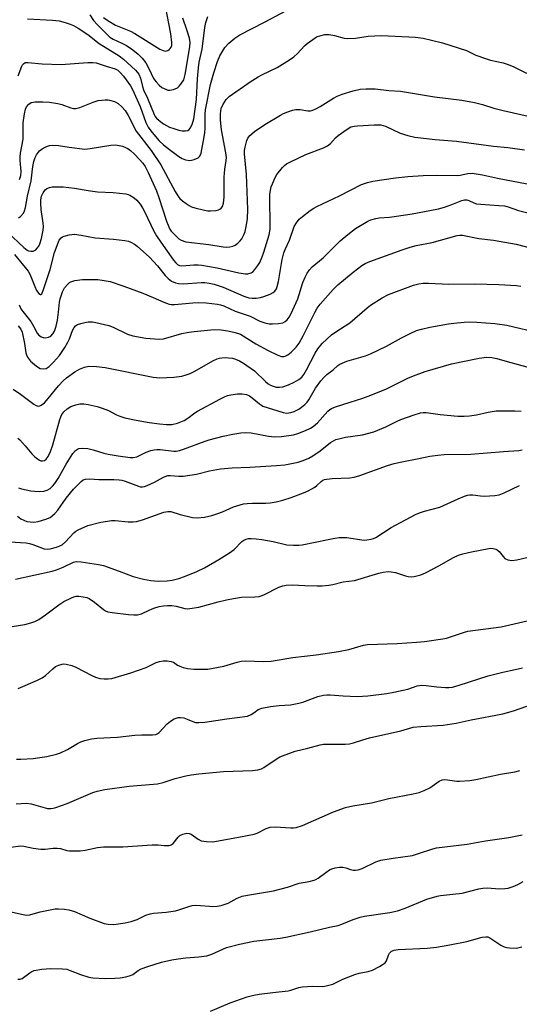
# Model space of a CAD drawing. Units: inches. Extents: x 1315764 to 1321764, y 541447 to 545447.
# Drawn here: x 1317212 to 1317377, y 544656 to 544981 of the extents above; entities that cross this region are included whole.
import ezdxf

# ---------------------------------------------------------------- set-up
doc = ezdxf.new("R2010")
doc.units = ezdxf.units.IN
doc.header["$MEASUREMENT"] = 0
doc.layers.add('Undefined', color=1, linetype='Continuous')

msp = doc.modelspace()

# ---------------------------------------------------------------- linework, layer by layer
at = {"layer": 'Undefined'}
for points, elevation in [([(1317239.75, 544981.27), (1317241.18, 544980.24), (1317243.75, 544978.72), (1317248.61, 544976.71), (1317250.09, 544975.98), (1317258.38, 544970.79), (1317259.45, 544970.34), (1317260.25, 544970.19), (1317260.99, 544970.36), (1317261.43, 544970.65), (1317261.81, 544971.02), (1317262.09, 544971.46), (1317262.26, 544971.96), (1317262.36, 544973.03), (1317262.03, 544975.81), (1317259.71, 544987.94)], 374), ([(1317211.58, 544961.99), (1317212.72, 544965.17), (1317212.98, 544965.65), (1317213.29, 544966.01), (1317213.92, 544966.35), (1317214.73, 544966.41), (1317219.44, 544965.95), (1317225.79, 544965.77), (1317234.53, 544966.38), (1317236.24, 544966.42), (1317237.34, 544966.3), (1317240.65, 544965.17), (1317243.57, 544964.34), (1317244.47, 544963.82), (1317245.27, 544963.08), (1317246.36, 544961.86), (1317247.27, 544960.67), (1317248.67, 544958.72), (1317249.37, 544957.54), (1317251.85, 544951.93), (1317253.73, 544946.64), (1317254.52, 544945.06), (1317255.34, 544943.86), (1317258.04, 544940.61), (1317259.52, 544939.27), (1317261.52, 544937.64), (1317264.58, 544935.42), (1317265.75, 544934.67), (1317266.8, 544934.26), (1317268.24, 544934.11), (1317268.82, 544934.16), (1317269.68, 544934.38), (1317271, 544934.98), (1317271.55, 544935.5), (1317271.95, 544936.45), (1317273.03, 544941.89), (1317273.22, 544943.25), (1317273.29, 544944.67), (1317273.27, 544949.31), (1317273.41, 544950.82), (1317275.13, 544959.11), (1317276.21, 544963.04), (1317277.34, 544966.72), (1317278.21, 544968.56), (1317279.85, 544971.31), (1317281.17, 544972.78), (1317283.07, 544974.45), (1317284.81, 544975.5), (1317292.96, 544979.71), (1317303.72, 544985.47)], 380), ([(1317214.69, 544980.86), (1317222.9, 544980.37), (1317225.09, 544980.12), (1317227.1, 544979.61), (1317228.78, 544979.09), (1317229.84, 544978.6), (1317231.35, 544977.75), (1317234.52, 544975.68), (1317238.27, 544972.66), (1317244.9, 544968.58), (1317246.36, 544967.45), (1317250.3, 544963.91), (1317251, 544963.13), (1317251.4, 544962.51), (1317251.94, 544961.18), (1317252.61, 544958.46), (1317252.97, 544957.42), (1317254.26, 544954.6), (1317256.47, 544949.29), (1317256.82, 544948.62), (1317257.28, 544948), (1317258.13, 544947.21), (1317259.54, 544946.15), (1317261.58, 544945.1), (1317262.93, 544944.58), (1317264.61, 544944.08), (1317265.73, 544943.9), (1317266.82, 544943.85), (1317267.57, 544944.01), (1317268.01, 544944.29), (1317268.37, 544944.69), (1317268.98, 544945.9), (1317269.56, 544947.76), (1317270.41, 544954.19), (1317270.77, 544960.97), (1317271.1, 544964.63), (1317271.39, 544966.5), (1317272.29, 544970.76), (1317273.16, 544977.95), (1317273.57, 544979.65), (1317274.23, 544981.61)], 378), ([(1317235.19, 544982.14), (1317236.49, 544980.27), (1317237.64, 544978.93), (1317240.79, 544975.71), (1317241.87, 544974.75), (1317242.92, 544974.11), (1317245.78, 544972.83), (1317247.35, 544972.03), (1317249.46, 544970.59), (1317251.18, 544969.17), (1317252.56, 544967.82), (1317253.77, 544966.27), (1317254.88, 544964.22), (1317256.14, 544961.34), (1317256.54, 544960.66), (1317257.1, 544959.97), (1317258.13, 544958.89), (1317259.04, 544958.19), (1317260.5, 544957.44), (1317261.01, 544957.28), (1317261.53, 544957.22), (1317262.88, 544957.46), (1317264.14, 544958), (1317264.77, 544958.56), (1317265.33, 544959.22), (1317266.25, 544960.67), (1317266.71, 544962.39), (1317268.22, 544971.62), (1317268.32, 544972.98), (1317268.12, 544974.38), (1317267.29, 544977.18), (1317266, 544980.99)], 376), ([(1317212.02, 544927.79), (1317212.45, 544929.09), (1317212.54, 544930.47), (1317212.25, 544934.11), (1317212.23, 544935.28), (1317212.36, 544936.43), (1317213.18, 544941.05), (1317213.17, 544945.23), (1317213.24, 544946.49), (1317213.67, 544949.41), (1317214.01, 544951.05), (1317214.33, 544951.82), (1317215.04, 544952.7), (1317215.86, 544953.16), (1317217.15, 544953.38), (1317219.68, 544953.44), (1317221.95, 544953.27), (1317224.71, 544952.91), (1317225.96, 544952.54), (1317228.99, 544951.42), (1317229.81, 544951.25), (1317230.59, 544951.23), (1317231.96, 544951.57), (1317236.33, 544953.28), (1317237.98, 544953.82), (1317239.15, 544954.02), (1317240.34, 544954.13), (1317241.23, 544954.1), (1317241.77, 544954.01), (1317243.38, 544953.49), (1317244.57, 544952.87), (1317245.8, 544951.81), (1317246.87, 544950.52), (1317247.88, 544948.9), (1317250.56, 544943.75), (1317255.44, 544937.31), (1317258.63, 544932.6), (1317263.44, 544923.82), (1317264.29, 544922.4), (1317264.94, 544921.52), (1317265.82, 544920.73), (1317267.02, 544919.85), (1317268.02, 544919.2), (1317268.81, 544918.81), (1317269.92, 544918.47), (1317273.05, 544917.71), (1317274.19, 544917.48), (1317275.05, 544917.4), (1317276.98, 544917.57), (1317277.76, 544917.76), (1317278.22, 544917.98), (1317278.6, 544918.3), (1317279.04, 544918.92), (1317279.39, 544919.94), (1317279.56, 544921.97), (1317279.63, 544928.57), (1317279.85, 544931.23), (1317280.3, 544934.09), (1317280.34, 544935), (1317280.16, 544936.55), (1317278.68, 544944.19), (1317278.41, 544947.42), (1317278.42, 544949.49), (1317278.66, 544951.18), (1317279.11, 544952.47), (1317280.25, 544954.18), (1317281.28, 544955.22), (1317288.13, 544959.97), (1317290.78, 544961.63), (1317292, 544962.31), (1317297.1, 544964.72), (1317301.16, 544967.24), (1317302.56, 544968.28), (1317303.86, 544969.39), (1317306.16, 544971.93), (1317307, 544972.69), (1317309.6, 544974.51), (1317310.35, 544974.93), (1317311.15, 544975.23), (1317312.86, 544975.59), (1317314.3, 544975.65), (1317316.03, 544975.33), (1317319.2, 544974.47), (1317320.36, 544974.33), (1317322.99, 544974.46), (1317327.12, 544975.11), (1317331.57, 544975.31), (1317342.84, 544974.77), (1317345.37, 544974.41), (1317348.12, 544973.82), (1317351.71, 544972.9), (1317359.62, 544970.38), (1317362.72, 544968.86), (1317366.2, 544967.57), (1317367.58, 544967.19), (1317371.76, 544966.27), (1317373.1, 544965.88), (1317375, 544965.03), (1317383.96, 544960.64)], 382), ([(1317211.62, 544915.15), (1317212.28, 544915.63), (1317213.28, 544916.7), (1317213.7, 544917.45), (1317213.99, 544918.56), (1317214.61, 544922.31), (1317215.82, 544927.4), (1317216.37, 544932.1), (1317216.7, 544933.73), (1317217.15, 544935), (1317217.65, 544935.95), (1317218.64, 544937.23), (1317219.47, 544937.94), (1317220.45, 544938.5), (1317221.23, 544938.83), (1317221.92, 544939), (1317222.75, 544939.08), (1317224.84, 544939.02), (1317228.36, 544938.42), (1317233.58, 544937.85), (1317235.32, 544938), (1317242.22, 544939.17), (1317243.59, 544939.2), (1317244.94, 544939.06), (1317245.99, 544938.78), (1317247.01, 544938.39), (1317247.73, 544938.01), (1317248.61, 544937.37), (1317249.86, 544936.23), (1317251.65, 544934.39), (1317252.72, 544933.14), (1317253.49, 544932.06), (1317254.53, 544930.11), (1317257.27, 544924.05), (1317258.03, 544921.9), (1317260.59, 544914), (1317261.28, 544912.19), (1317261.65, 544911.45), (1317262.1, 544910.77), (1317263.8, 544908.93), (1317264.66, 544908.2), (1317265.39, 544907.74), (1317266.91, 544907.24), (1317274.54, 544906.3), (1317279.27, 544905.58), (1317280.35, 544905.5), (1317281.42, 544905.56), (1317282.45, 544905.82), (1317283.18, 544906.14), (1317284.11, 544906.78), (1317284.93, 544907.55), (1317285.43, 544908.25), (1317285.98, 544909.29), (1317286.52, 544910.65), (1317286.89, 544912.3), (1317287.28, 544914.8), (1317287.39, 544917.97), (1317286.93, 544929.43), (1317286.32, 544936.21), (1317286.32, 544937.35), (1317286.48, 544938.49), (1317287.06, 544940.71), (1317287.44, 544941.43), (1317288.09, 544942.27), (1317288.69, 544942.86), (1317289.62, 544943.59), (1317293.02, 544945.94), (1317298.19, 544949.03), (1317299.24, 544949.54), (1317300.59, 544950.07), (1317302.22, 544950.62), (1317303.32, 544950.84), (1317304.66, 544950.84), (1317307.25, 544950.44), (1317308.06, 544950.47), (1317308.85, 544950.65), (1317309.85, 544951.1), (1317311.31, 544951.91), (1317315.72, 544954.62), (1317316.97, 544955.31), (1317318.61, 544955.9), (1317322.25, 544957.01), (1317324.5, 544957.55), (1317326.55, 544957.68), (1317329.49, 544957.72), (1317333.96, 544957.17), (1317337.87, 544956.96), (1317349.06, 544955.12), (1317358.07, 544953.97), (1317362.26, 544953.19), (1317364.93, 544952.51), (1317368.7, 544951.34), (1317371.74, 544950.55), (1317390.24, 544946.34)], 384), ([(1317208.01, 544910.45), (1317213.41, 544905.31), (1317214.54, 544904.51), (1317215.02, 544904.3), (1317215.78, 544904.15), (1317216.53, 544904.17), (1317216.97, 544904.33), (1317217.37, 544904.59), (1317217.89, 544905.13), (1317218.34, 544905.8), (1317218.7, 544906.57), (1317219.23, 544908.28), (1317219.85, 544911.07), (1317219.97, 544912.26), (1317219.87, 544913.36), (1317219.19, 544917.88), (1317219.02, 544919.94), (1317219.05, 544921.04), (1317219.31, 544922.34), (1317219.78, 544923.4), (1317220.44, 544924.33), (1317221.03, 544924.79), (1317221.95, 544925.19), (1317222.82, 544925.33), (1317226.43, 544925.33), (1317230.15, 544924.93), (1317234.63, 544924.13), (1317237.79, 544923.68), (1317242.97, 544923.5), (1317247.07, 544923.06), (1317247.91, 544922.85), (1317248.44, 544922.62), (1317249.9, 544921.71), (1317250.77, 544920.97), (1317251.83, 544919.66), (1317252.62, 544918.49), (1317253.3, 544917.24), (1317256.42, 544910.75), (1317257.26, 544909.24), (1317258.71, 544907.06), (1317262.86, 544901.22), (1317263.59, 544900.3), (1317264.21, 544899.73), (1317264.86, 544899.44), (1317265.65, 544899.35), (1317269.59, 544899.63), (1317271.03, 544899.64), (1317272.18, 544899.54), (1317277.25, 544898.62), (1317284.42, 544897), (1317286.64, 544896.69), (1317287.46, 544896.71), (1317288.48, 544897.04), (1317289.16, 544897.49), (1317289.73, 544898.09), (1317290.75, 544899.46), (1317291.34, 544900.43), (1317292.16, 544902.26), (1317292.7, 544903.77), (1317294.41, 544909.51), (1317294.76, 544911.35), (1317294.81, 544912.81), (1317294.67, 544921.39), (1317294.72, 544922.82), (1317294.91, 544924.24), (1317295.15, 544925.35), (1317295.51, 544926.41), (1317296.39, 544928.48), (1317296.95, 544929.47), (1317298.85, 544931.74), (1317299.47, 544932.37), (1317300.16, 544932.92), (1317301.46, 544933.64), (1317306.6, 544936.07), (1317312.38, 544938.25), (1317313.69, 544938.87), (1317314.7, 544939.66), (1317316.41, 544941.56), (1317317.29, 544942.34), (1317320.2, 544944.44), (1317321.47, 544945.13), (1317322.5, 544945.4), (1317323.6, 544945.53), (1317329.15, 544945.87), (1317331.33, 544945.78), (1317332.12, 544945.63), (1317332.9, 544945.36), (1317337.72, 544943.03), (1317340.27, 544942.32), (1317342.57, 544941.8), (1317349.23, 544941), (1317356.29, 544940.39), (1317368.52, 544938.83), (1317373.32, 544938.31), (1317378.79, 544937.53)], 386), ([(1317210.4, 544903.06), (1317214.81, 544897.6), (1317215.53, 544896.33), (1317217.07, 544892.46), (1317217.66, 544891.19), (1317218.34, 544890.15), (1317218.89, 544889.88), (1317219.08, 544889.88), (1317219.38, 544890.06), (1317219.87, 544891.16), (1317222.14, 544898.13), (1317223.54, 544903.67), (1317225.12, 544907.73), (1317225.77, 544908.58), (1317226.2, 544908.91), (1317226.7, 544909.13), (1317228.39, 544909.53), (1317230.13, 544909.72), (1317232.39, 544909.45), (1317236.94, 544908.51), (1317243.01, 544908.06), (1317246.84, 544907.67), (1317247.99, 544907.43), (1317248.74, 544907.13), (1317249.93, 544906.47), (1317250.85, 544905.81), (1317254.97, 544902.21), (1317257.63, 544899.27), (1317260.13, 544896.11), (1317261.06, 544895.09), (1317262.15, 544894.28), (1317263.48, 544893.68), (1317264.56, 544893.44), (1317266.18, 544893.35), (1317272.04, 544893.78), (1317273.23, 544893.78), (1317274.64, 544893.61), (1317276.3, 544893.24), (1317279.29, 544892.24), (1317286.06, 544889.35), (1317287.79, 544888.78), (1317288.87, 544888.61), (1317290.22, 544888.64), (1317291.57, 544888.83), (1317292.65, 544889.15), (1317294.78, 544889.95), (1317295.76, 544890.46), (1317296.32, 544890.95), (1317296.85, 544891.75), (1317297.14, 544892.52), (1317297.53, 544894.15), (1317298.77, 544901.4), (1317299.35, 544903.64), (1317299.76, 544904.74), (1317301.19, 544907.77), (1317302.77, 544912.24), (1317303.48, 544913.52), (1317304.34, 544914.68), (1317305.43, 544915.63), (1317308, 544917.52), (1317309.21, 544918.33), (1317310.21, 544918.88), (1317317.68, 544922.45), (1317324.92, 544926.1), (1317326.99, 544926.85), (1317328.66, 544927.22), (1317336.17, 544928.37), (1317340.3, 544928.78), (1317345.27, 544929.11), (1317349.72, 544929.25), (1317356.59, 544929.15), (1317357.51, 544929.26), (1317360.11, 544929.79), (1317361.55, 544929.84), (1317364.96, 544929.31), (1317369.88, 544928.19), (1317379.64, 544926.35)], 388), ([(1317211.85, 544886.41), (1317212.42, 544885.13), (1317213.08, 544884.2), (1317215.76, 544880.89), (1317216.63, 544879.42), (1317217.81, 544877.11), (1317218.3, 544876.51), (1317219.13, 544875.92), (1317219.84, 544875.64), (1317220.61, 544875.56), (1317221.63, 544875.72), (1317222.31, 544876.08), (1317223.06, 544876.83), (1317223.6, 544877.79), (1317224.12, 544879.44), (1317224.53, 544881.43), (1317224.89, 544884.04), (1317225.19, 544887.35), (1317225.38, 544888.45), (1317226.18, 544890.68), (1317226.89, 544892.01), (1317227.91, 544893.29), (1317228.51, 544893.82), (1317228.96, 544894.08), (1317230.28, 544894.43), (1317232.79, 544894.78), (1317235.18, 544894.82), (1317237.86, 544894.75), (1317239.92, 544894.49), (1317241.96, 544894.1), (1317246.49, 544892.56), (1317252.78, 544890.26), (1317256.19, 544888.89), (1317259.65, 544887.27), (1317261.41, 544886.67), (1317262.14, 544886.56), (1317263.18, 544886.55), (1317269.22, 544887.1), (1317271.26, 544887.18), (1317273.61, 544887.09), (1317277.38, 544886.69), (1317278.37, 544886.48), (1317279.52, 544886.08), (1317283.27, 544884.36), (1317288.14, 544882.66), (1317291.42, 544881.04), (1317293.04, 544880.49), (1317294.43, 544880.18), (1317295.53, 544880.12), (1317297.52, 544880.24), (1317298.93, 544880.51), (1317299.79, 544880.94), (1317300.41, 544881.51), (1317301.07, 544882.41), (1317301.72, 544883.6), (1317303.94, 544888.37), (1317305.63, 544893.76), (1317306.34, 544895.62), (1317306.98, 544896.87), (1317307.78, 544897.97), (1317308.7, 544898.97), (1317311.12, 544900.93), (1317312.39, 544902.1), (1317317.95, 544907.52), (1317320.43, 544909.59), (1317322.98, 544911.59), (1317327.02, 544914.01), (1317328.05, 544914.48), (1317329.64, 544914.96), (1317330.74, 544915.15), (1317334.18, 544915.38), (1317336.47, 544915.67), (1317341.64, 544916.43), (1317347.53, 544917.52), (1317350.35, 544918.16), (1317352.32, 544918.71), (1317354.84, 544919.56), (1317358.09, 544920.87), (1317358.92, 544921.05), (1317359.73, 544921.04), (1317360.43, 544920.81), (1317362.09, 544920.04), (1317362.89, 544919.81), (1317364.37, 544919.63), (1317370.29, 544919.26), (1317372.2, 544919.06), (1317373.38, 544918.79), (1317376.84, 544917.61), (1317380.3, 544916.68)], 390), ([(1317211.53, 544879.48), (1317212.44, 544878.45), (1317212.88, 544877.45), (1317213.66, 544873.66), (1317214.1, 544870.61), (1317214.33, 544869.92), (1317214.69, 544869.2), (1317215.64, 544867.89), (1317217.63, 544866.17), (1317218.84, 544865.44), (1317219.82, 544865.27), (1317220.78, 544865.44), (1317221.81, 544866.08), (1317223.26, 544867.53), (1317225.17, 544869.74), (1317226.95, 544872.38), (1317228.01, 544874.11), (1317228.49, 544875.18), (1317229.53, 544877.98), (1317230.04, 544878.91), (1317230.51, 544879.48), (1317231.16, 544879.92), (1317232.21, 544880.31), (1317233.6, 544880.66), (1317234.71, 544880.78), (1317236.1, 544880.78), (1317237.23, 544880.64), (1317241.56, 544879.57), (1317242.93, 544879.05), (1317247.72, 544876.78), (1317249.48, 544876.17), (1317253.76, 544875.48), (1317256.61, 544875.19), (1317258.32, 544875.12), (1317259.61, 544875.23), (1317265.64, 544876.99), (1317267.89, 544877.44), (1317269.64, 544877.67), (1317276.31, 544878.29), (1317278.56, 544878.21), (1317280.77, 544877.88), (1317283.23, 544877.36), (1317285.01, 544876.73), (1317290, 544873.61), (1317294.13, 544871.36), (1317297.29, 544869.83), (1317298.57, 544869.41), (1317299.31, 544869.39), (1317299.77, 544869.49), (1317300.61, 544869.92), (1317301.7, 544870.84), (1317303.33, 544872.48), (1317304.32, 544873.75), (1317305.7, 544876.21), (1317309.5, 544883.93), (1317310.34, 544885.37), (1317311.3, 544886.66), (1317315.65, 544891.49), (1317317.16, 544893.02), (1317322.22, 544897.24), (1317325.04, 544899.39), (1317326.15, 544900.07), (1317327.67, 544900.73), (1317338.37, 544904.61), (1317341.08, 544905.49), (1317343.01, 544905.99), (1317348.31, 544907.04), (1317356.55, 544909.27), (1317357.4, 544909.43), (1317358.27, 544909.45), (1317363.76, 544908.3), (1317368.6, 544907.77), (1317376.01, 544906.46), (1317382.03, 544904.96)], 392), ([(1317209.87, 544858.62), (1317212.35, 544856.91), (1317216.74, 544853.64), (1317217.46, 544853.2), (1317218.19, 544852.97), (1317218.68, 544853.06), (1317219.17, 544853.28), (1317220.21, 544854.12), (1317221.47, 544855.53), (1317224.88, 544859.7), (1317226.42, 544861.36), (1317227.48, 544862.31), (1317230.31, 544864.33), (1317231.79, 544865.24), (1317233.46, 544865.88), (1317234.89, 544866.16), (1317237.45, 544866.04), (1317240.28, 544865.71), (1317256.18, 544862.52), (1317258.36, 544862.4), (1317262.93, 544862.58), (1317265.61, 544862.91), (1317267, 544863.3), (1317268.36, 544863.8), (1317269.93, 544864.59), (1317275.83, 544867.97), (1317277.27, 544868.66), (1317278.02, 544868.88), (1317278.81, 544869), (1317279.9, 544869.05), (1317280.98, 544868.99), (1317282.32, 544868.8), (1317283.39, 544868.48), (1317284.7, 544867.92), (1317285.96, 544867.17), (1317289.61, 544864.62), (1317293.22, 544861.14), (1317294.13, 544860.42), (1317294.87, 544859.96), (1317295.82, 544859.55), (1317296.81, 544859.32), (1317297.87, 544859.27), (1317298.94, 544859.41), (1317300.88, 544860.08), (1317302.73, 544860.91), (1317304.21, 544861.75), (1317305.2, 544862.61), (1317305.89, 544863.5), (1317306.8, 544865.02), (1317309.61, 544870.49), (1317310.48, 544871.95), (1317311.99, 544873.65), (1317315.02, 544876.51), (1317316.45, 544877.57), (1317321.09, 544880.48), (1317326.78, 544885.41), (1317327.92, 544886.31), (1317331.81, 544888.79), (1317333.9, 544889.8), (1317342.09, 544892.92), (1317343.87, 544893.42), (1317345.28, 544893.62), (1317347.03, 544893.62), (1317353.82, 544893.22), (1317362.38, 544893.42), (1317370.36, 544893.2), (1317376.2, 544892.84), (1317377.63, 544892.58)], 394), ([(1317211.46, 544842.49), (1317212.11, 544841.94), (1317213.9, 544839.95), (1317216.05, 544837.26), (1317217.05, 544836.27), (1317217.92, 544835.58), (1317218.61, 544835.15), (1317219.09, 544834.97), (1317219.58, 544834.93), (1317220.28, 544835.11), (1317220.84, 544835.56), (1317221.48, 544836.43), (1317222.27, 544838), (1317223.04, 544840.22), (1317225.32, 544848.61), (1317225.6, 544849.44), (1317225.96, 544850.2), (1317226.68, 544851.18), (1317227.74, 544852.11), (1317228.97, 544852.84), (1317230.56, 544853.44), (1317231.92, 544853.74), (1317233.28, 544853.75), (1317234.73, 544853.52), (1317237.63, 544852.87), (1317239.28, 544852.35), (1317241.45, 544851.55), (1317244.07, 544850.12), (1317245.12, 544849.66), (1317246.82, 544849.19), (1317250.55, 544848.34), (1317254.88, 544847.59), (1317258.22, 544847.13), (1317260.54, 544846.98), (1317262.3, 544847), (1317264.22, 544847.36), (1317266.35, 544848.27), (1317267.59, 544849.01), (1317269.86, 544850.76), (1317270.82, 544851.39), (1317278.15, 544855.33), (1317279.69, 544856.07), (1317280.73, 544856.48), (1317281.81, 544856.75), (1317284.02, 544857.04), (1317285.57, 544857.11), (1317286.97, 544856.88), (1317287.96, 544856.42), (1317288.88, 544855.76), (1317291.22, 544853.76), (1317291.9, 544853.29), (1317292.41, 544853.05), (1317299.13, 544850.89), (1317300.25, 544850.74), (1317301.57, 544850.86), (1317302.67, 544851.22), (1317304.25, 544851.97), (1317305.17, 544852.62), (1317306.22, 544853.55), (1317307, 544854.37), (1317307.51, 544855.08), (1317309.8, 544858.98), (1317311.56, 544861.36), (1317312.5, 544862.5), (1317313.46, 544863.4), (1317315.56, 544864.99), (1317317.19, 544866.4), (1317317.85, 544866.87), (1317318.56, 544867.24), (1317320.08, 544867.8), (1317326.24, 544869.62), (1317327.89, 544870.22), (1317333.2, 544872.75), (1317338.12, 544875.54), (1317341, 544876.99), (1317343.13, 544877.95), (1317344.74, 544878.43), (1317347.5, 544879.07), (1317353.74, 544880.18), (1317355.41, 544880.41), (1317358.81, 544880.71), (1317360.51, 544880.8), (1317363.06, 544880.75), (1317368.94, 544880.33), (1317372.9, 544879.73), (1317384.03, 544877.07)], 396), ([(1317211.63, 544826.1), (1317212.71, 544825.71), (1317215.75, 544825.03), (1317217.08, 544824.9), (1317218.53, 544824.87), (1317220, 544824.98), (1317221.13, 544825.3), (1317222.14, 544825.83), (1317222.94, 544826.56), (1317223.63, 544827.48), (1317224.72, 544829.18), (1317227.44, 544833.87), (1317229.61, 544837.37), (1317230.52, 544838.42), (1317231.13, 544838.82), (1317231.58, 544839.01), (1317232.93, 544839.17), (1317234.61, 544839.04), (1317236.35, 544838.62), (1317239.89, 544837.49), (1317241.32, 544837.16), (1317244.55, 544836.62), (1317248.54, 544836.1), (1317249.54, 544836.06), (1317250.74, 544836.27), (1317253.79, 544837.81), (1317255.36, 544838.36), (1317256.43, 544838.62), (1317257.31, 544838.69), (1317258.48, 544838.67), (1317262.92, 544838.18), (1317263.73, 544838.2), (1317264.79, 544838.37), (1317266.13, 544838.79), (1317273.31, 544841.5), (1317274.68, 544841.94), (1317279.22, 544843.07), (1317282.42, 544843.74), (1317285.07, 544844.18), (1317286.79, 544844.3), (1317288.48, 544844.24), (1317294.27, 544843.11), (1317296.25, 544842.87), (1317298.54, 544843.02), (1317302.54, 544843.49), (1317303.94, 544843.94), (1317306.42, 544844.99), (1317308.06, 544845.72), (1317309.04, 544846.3), (1317310.44, 544847.47), (1317313.86, 544851.36), (1317314.52, 544851.91), (1317315.02, 544852.19), (1317316.4, 544852.73), (1317321.25, 544854.35), (1317325.39, 544855.59), (1317328.09, 544856.6), (1317333.17, 544858.71), (1317340.25, 544862.22), (1317342.12, 544863.06), (1317346.02, 544864.44), (1317354.64, 544866.97), (1317363.79, 544868.84), (1317366.32, 544869.15), (1317367.98, 544869.08), (1317369.61, 544868.75), (1317373.11, 544867.71), (1317383.2, 544864.96)], 398), ([(1317211.36, 544816.74), (1317212.47, 544815.82), (1317213.41, 544815.33), (1317214.42, 544814.98), (1317215.57, 544814.78), (1317216.73, 544814.72), (1317218.17, 544814.97), (1317220.72, 544815.75), (1317222.08, 544816.29), (1317222.79, 544816.78), (1317223.64, 544817.58), (1317224.61, 544818.68), (1317227.43, 544822.65), (1317229.83, 544825.63), (1317232.35, 544828.14), (1317233.05, 544828.64), (1317233.76, 544828.92), (1317235.11, 544829.02), (1317238.2, 544828.82), (1317243.21, 544828.81), (1317244.91, 544828.67), (1317245.75, 544828.53), (1317246.86, 544828.2), (1317251.28, 544826.55), (1317251.84, 544826.42), (1317252.57, 544826.38), (1317253.33, 544826.51), (1317254.15, 544826.81), (1317256.55, 544827.97), (1317259.59, 544829.62), (1317260.95, 544830.07), (1317261.8, 544830.13), (1317264.64, 544829.89), (1317266.05, 544829.93), (1317270.44, 544830.58), (1317274.77, 544831.71), (1317278.44, 544832.3), (1317282.22, 544832.6), (1317288.06, 544832.86), (1317296.89, 544833.41), (1317299.68, 544833.67), (1317304.02, 544834.5), (1317305.7, 544835.09), (1317307.61, 544835.89), (1317308.89, 544836.63), (1317311.33, 544838.3), (1317314.77, 544841), (1317315.74, 544841.6), (1317316.52, 544841.95), (1317317.94, 544842.36), (1317319.67, 544842.74), (1317325.25, 544843.59), (1317328.99, 544844.53), (1317330.35, 544845.03), (1317332.98, 544846.19), (1317336.69, 544848.08), (1317337.93, 544848.63), (1317342.31, 544850.16), (1317344.46, 544850.79), (1317345.27, 544850.9), (1317346.34, 544850.91), (1317350.99, 544850.25), (1317356.8, 544849.75), (1317358.88, 544849.71), (1317360.65, 544849.8), (1317362.96, 544850.1), (1317366.76, 544850.99), (1317369.41, 544851.41), (1317375.57, 544851.46), (1317377.73, 544851.4)], 400), ([(1317208.66, 544808.28), (1317214.18, 544807.87), (1317215.32, 544807.66), (1317216.39, 544807.37), (1317220.15, 544805.92), (1317221.09, 544805.79), (1317222.12, 544805.9), (1317224.25, 544806.48), (1317225.3, 544806.9), (1317226.04, 544807.29), (1317227.14, 544808.23), (1317229.99, 544811.23), (1317230.65, 544811.79), (1317231.39, 544812.23), (1317234.58, 544813.6), (1317238.81, 544814.67), (1317241.03, 544815.1), (1317242.42, 544815.27), (1317243.58, 544815.24), (1317247.91, 544814.88), (1317249.58, 544814.87), (1317250.67, 544814.96), (1317252.66, 544815.51), (1317259.65, 544817.97), (1317260.97, 544818.27), (1317262, 544818.19), (1317265.08, 544817.23), (1317269.09, 544816.3), (1317270.83, 544816.2), (1317273.13, 544816.42), (1317275.57, 544816.97), (1317277.47, 544817.54), (1317279.06, 544818.15), (1317282.67, 544819.8), (1317286.01, 544820.77), (1317287.16, 544820.92), (1317288.91, 544821.01), (1317293.33, 544821.03), (1317294.77, 544821.11), (1317296.76, 544821.39), (1317298.98, 544821.97), (1317301.73, 544822.84), (1317305.82, 544824.37), (1317307.34, 544825.02), (1317309.49, 544826.25), (1317310.15, 544826.77), (1317311.58, 544828.13), (1317312.22, 544828.57), (1317312.7, 544828.77), (1317313.51, 544828.95), (1317315.22, 544829.14), (1317321.06, 544829.32), (1317322.55, 544829.52), (1317324.42, 544830.12), (1317333.56, 544833.43), (1317335.75, 544834.1), (1317338.23, 544834.67), (1317343.85, 544835.74), (1317347.57, 544836.54), (1317350.16, 544836.86), (1317352.22, 544837), (1317361.06, 544837.18), (1317371.81, 544838.05), (1317376.87, 544838.36), (1317378, 544838.56)], 402), ([(1317210.73, 544795.95), (1317222.8, 544798.56), (1317224.19, 544799), (1317226.38, 544799.87), (1317229.79, 544801.54), (1317230.7, 544801.76), (1317232.36, 544801.64), (1317238.06, 544800.75), (1317239.7, 544800.42), (1317244.95, 544798.6), (1317249.59, 544796.76), (1317252.92, 544795.91), (1317255.36, 544795.51), (1317257.85, 544795.28), (1317260.74, 544795.37), (1317262.46, 544795.57), (1317264.65, 544796.16), (1317266.54, 544796.8), (1317270.54, 544798.42), (1317273.08, 544799.64), (1317277.84, 544802.4), (1317281.38, 544804.57), (1317282.94, 544805.75), (1317285.4, 544808.31), (1317286.06, 544808.79), (1317286.83, 544809.12), (1317287.66, 544809.3), (1317288.49, 544809.34), (1317290.18, 544809.24), (1317292.06, 544809.03), (1317295.81, 544808.39), (1317300.25, 544807.24), (1317302.52, 544807.09), (1317304.23, 544807.12), (1317305.38, 544807.25), (1317313.91, 544809.05), (1317316.17, 544809.46), (1317317.55, 544809.62), (1317318.92, 544809.69), (1317320.04, 544809.64), (1317325.82, 544808.81), (1317326.68, 544808.84), (1317328.1, 544809.07), (1317328.92, 544809.29), (1317329.7, 544809.63), (1317334.79, 544812.91), (1317342.79, 544817.2), (1317344.07, 544817.79), (1317345.73, 544818.31), (1317350.84, 544819.68), (1317356.86, 544822.44), (1317358.94, 544823.3), (1317359.99, 544823.66), (1317360.75, 544823.78), (1317361.73, 544823.78), (1317364.28, 544823.4), (1317365.44, 544823.34), (1317368.97, 544823.51), (1317370.4, 544823.76), (1317372.04, 544824.44), (1317377.17, 544826.87)], 404), ([(1317209.55, 544780.28), (1317213.75, 544780.93), (1317215.72, 544781.46), (1317217.1, 544781.93), (1317218.4, 544782.62), (1317220.64, 544784.12), (1317224.97, 544787.4), (1317226.62, 544788.52), (1317229.15, 544789.78), (1317229.93, 544790.08), (1317230.72, 544790.29), (1317231.58, 544790.3), (1317233.04, 544790.1), (1317234.19, 544789.84), (1317234.98, 544789.54), (1317236.81, 544788.3), (1317239.72, 544785.9), (1317240.45, 544785.49), (1317241.2, 544785.18), (1317242.59, 544784.89), (1317248.04, 544784.29), (1317249.81, 544784.14), (1317250.96, 544784.17), (1317252.32, 544784.5), (1317254.84, 544785.73), (1317256.38, 544786.33), (1317258.1, 544786.84), (1317259.53, 544787.15), (1317260.9, 544787.27), (1317262.31, 544787.2), (1317263.72, 544786.98), (1317266.56, 544786.25), (1317267.4, 544786.16), (1317268.23, 544786.21), (1317271.28, 544786.72), (1317277.6, 544788.47), (1317280.37, 544789.12), (1317282.71, 544789.56), (1317285.35, 544789.95), (1317289.71, 544790.09), (1317291.11, 544790.23), (1317291.86, 544790.41), (1317292.65, 544790.71), (1317297.7, 544793.28), (1317299.01, 544793.71), (1317300.09, 544793.94), (1317302.02, 544794.05), (1317306.24, 544793.8), (1317310.3, 544793.68), (1317311.99, 544793.74), (1317314.2, 544793.96), (1317315.45, 544794.18), (1317318.88, 544795.03), (1317322.66, 544795.44), (1317330.73, 544797.88), (1317332.1, 544798.18), (1317333.71, 544798.39), (1317334.8, 544798.36), (1317336.16, 544798.11), (1317339.51, 544797), (1317340.36, 544796.79), (1317341.51, 544796.69), (1317342.35, 544796.8), (1317344.55, 544797.39), (1317346.14, 544798.05), (1317350.52, 544800.26), (1317355.39, 544803.08), (1317357, 544803.82), (1317358.42, 544804.24), (1317361.28, 544804.93), (1317367.06, 544806.08), (1317367.63, 544806.11), (1317368.48, 544806.04), (1317369.3, 544805.83), (1317369.79, 544805.61), (1317370.45, 544805.03), (1317371.69, 544803.39), (1317372.29, 544802.78), (1317373.27, 544802.29), (1317374.63, 544802.02), (1317376.28, 544802.24), (1317381.47, 544803.54)], 406), ([(1317211.53, 544759.81), (1317217.98, 544762.61), (1317219.44, 544763.39), (1317220.57, 544764.13), (1317223.03, 544766.36), (1317223.91, 544767.05), (1317224.95, 544767.58), (1317226.07, 544767.9), (1317226.62, 544767.95), (1317227.44, 544767.89), (1317229.31, 544767.46), (1317230.61, 544766.89), (1317235.85, 544764.13), (1317237.14, 544763.53), (1317238.51, 544763.1), (1317239.91, 544762.97), (1317241.33, 544762.97), (1317242.45, 544763.12), (1317248.77, 544765.02), (1317253.81, 544766.81), (1317257.15, 544768.37), (1317258.28, 544768.74), (1317259.45, 544768.98), (1317260.8, 544768.98), (1317262.13, 544768.77), (1317262.86, 544768.47), (1317264.23, 544767.55), (1317264.98, 544767.15), (1317266.08, 544766.76), (1317267.49, 544766.4), (1317269.54, 544766.24), (1317274.25, 544766.26), (1317276, 544766.51), (1317279.5, 544767.19), (1317283.87, 544768.55), (1317285.2, 544768.87), (1317286.74, 544768.95), (1317292.48, 544768.72), (1317295.11, 544768.9), (1317302.3, 544770.06), (1317310.03, 544770.9), (1317317.35, 544772.04), (1317320.73, 544772.69), (1317325.64, 544774.1), (1317326.95, 544774.35), (1317336.7, 544774.68), (1317343.11, 544775.09), (1317345.74, 544775.36), (1317351.83, 544776.22), (1317352.98, 544776.45), (1317354.39, 544776.85), (1317359.01, 544778.42), (1317360.09, 544778.72), (1317371.03, 544780.2), (1317381.07, 544782.54)], 408), ([(1317211.03, 544736.49), (1317212.45, 544736.5), (1317216.46, 544736.76), (1317218.76, 544737.03), (1317221.07, 544737.44), (1317224.24, 544738.16), (1317225.57, 544738.66), (1317227.89, 544739.73), (1317231.18, 544741.69), (1317232.22, 544742.23), (1317233.58, 544742.69), (1317235.81, 544743.23), (1317237.58, 544743.42), (1317244.42, 544743.82), (1317250.07, 544744.44), (1317252.45, 544744.53), (1317255.97, 544744.55), (1317257.08, 544744.68), (1317257.5, 544744.84), (1317258.17, 544745.33), (1317260.77, 544748.13), (1317261.85, 544749.08), (1317263.06, 544749.83), (1317264.38, 544750.23), (1317265.19, 544750.3), (1317266.28, 544750.11), (1317267.35, 544749.73), (1317269.28, 544748.9), (1317270.11, 544748.66), (1317271.23, 544748.6), (1317273.23, 544748.76), (1317280.49, 544749.85), (1317287.25, 544750.75), (1317288.52, 544751.21), (1317289.41, 544751.77), (1317290.88, 544752.88), (1317292.09, 544753.36), (1317294.88, 544753.87), (1317297.74, 544754.2), (1317301.55, 544754.5), (1317304.21, 544754.95), (1317305.62, 544755.35), (1317310.49, 544757.17), (1317312.41, 544757.61), (1317313.51, 544757.73), (1317314.63, 544757.75), (1317318.94, 544757.41), (1317323.55, 544757.23), (1317327.01, 544757.47), (1317333.35, 544758.24), (1317335.65, 544758.6), (1317340.25, 544759.59), (1317343.35, 544760.69), (1317344.85, 544760.94), (1317346.27, 544760.87), (1317349.78, 544760.43), (1317352.66, 544760.17), (1317353.8, 544760.14), (1317355.04, 544760.29), (1317357.22, 544760.91), (1317366.77, 544764), (1317371.6, 544765.24), (1317375.7, 544766.05), (1317378.18, 544766.68)], 410), ([(1317210.94, 544721.8), (1317214.22, 544722.01), (1317215.85, 544721.79), (1317220.49, 544720.42), (1317221.29, 544720.29), (1317222.37, 544720.29), (1317223.17, 544720.39), (1317224.04, 544720.61), (1317227.72, 544721.89), (1317236.2, 544725.55), (1317237.61, 544725.95), (1317240.21, 544726.51), (1317248.27, 544727.56), (1317257.54, 544728.42), (1317259.5, 544728.85), (1317263.45, 544730.09), (1317266.92, 544730.97), (1317268.65, 544731.33), (1317271.25, 544731.72), (1317279.38, 544732.41), (1317289, 544732.79), (1317290.76, 544732.99), (1317291.89, 544733.33), (1317292.67, 544733.72), (1317296.77, 544736.53), (1317298.03, 544737.29), (1317298.83, 544737.66), (1317303.04, 544739.11), (1317307.28, 544740.11), (1317311.33, 544741.27), (1317312.41, 544741.44), (1317313.6, 544741.51), (1317319.53, 544741.46), (1317320.94, 544741.59), (1317322.32, 544741.91), (1317325.43, 544742.95), (1317327.57, 544743.56), (1317337.9, 544745.92), (1317341.97, 544747.04), (1317344.51, 544747.29), (1317351.92, 544747.72), (1317356.17, 544748.37), (1317361.13, 544749.47), (1317371.62, 544751.48), (1317375.13, 544752.45), (1317379.6, 544754)], 412), ([(1317209.16, 544707.53), (1317212.3, 544707.87), (1317213.42, 544707.76), (1317216.49, 544707.11), (1317219.05, 544706.81), (1317220.48, 544706.79), (1317223.07, 544707.14), (1317224.42, 544707.2), (1317225.49, 544707.06), (1317227.68, 544706.43), (1317228.52, 544706.28), (1317229.68, 544706.24), (1317232.02, 544706.32), (1317233.74, 544706.49), (1317237.81, 544707.38), (1317239.76, 544707.59), (1317246.11, 544707.62), (1317255.81, 544708.22), (1317257.82, 544708.2), (1317259.78, 544708), (1317261.4, 544708.06), (1317262.14, 544708.25), (1317262.77, 544708.66), (1317264.41, 544710.79), (1317265, 544711.3), (1317265.99, 544711.77), (1317267.32, 544712.1), (1317268.06, 544712.04), (1317268.7, 544711.77), (1317271.01, 544710.13), (1317272.02, 544709.62), (1317273.76, 544709.33), (1317275.83, 544709.26), (1317283.8, 544710.65), (1317289.45, 544711.8), (1317290.53, 544712.15), (1317293.48, 544713.62), (1317294.74, 544714.06), (1317296.42, 544714.14), (1317301.66, 544713.83), (1317302.53, 544713.85), (1317303.35, 544713.98), (1317305.5, 544714.63), (1317315.68, 544719.13), (1317319.65, 544720.56), (1317322.09, 544721.08), (1317328.26, 544722.14), (1317333.94, 544723.49), (1317342.05, 544725.05), (1317344, 544725.51), (1317345.63, 544726.15), (1317347.48, 544727.03), (1317350.61, 544729.21), (1317351.58, 544729.66), (1317352.32, 544729.78), (1317353.37, 544729.75), (1317356.49, 544729.3), (1317357.35, 544729.24), (1317360.75, 544729.51), (1317362.76, 544729.83), (1317370.87, 544731.52), (1317375.62, 544732.33), (1317377.28, 544732.77)], 414), ([(1317208.69, 544686.28), (1317213.24, 544685.22), (1317214.36, 544685.09), (1317215.43, 544685.19), (1317218.86, 544686.12), (1317223.78, 544687.08), (1317224.93, 544687.18), (1317226.88, 544687.03), (1317228.26, 544686.79), (1317230.12, 544686.24), (1317235.18, 544684.08), (1317239.94, 544682.33), (1317241.3, 544682.06), (1317243.2, 544682.01), (1317246.92, 544682.53), (1317248.91, 544682.96), (1317250.89, 544683.65), (1317253.78, 544685), (1317255.11, 544685.48), (1317256.28, 544685.67), (1317260.39, 544686.05), (1317263.47, 544686.48), (1317264.61, 544686.76), (1317267.91, 544687.91), (1317269.03, 544688.2), (1317270.14, 544688.29), (1317271.83, 544688.28), (1317274.73, 544687.96), (1317275.85, 544687.92), (1317277.24, 544687.99), (1317278.6, 544688.25), (1317280.97, 544689), (1317283.91, 544690.63), (1317285.54, 544691.31), (1317287.28, 544691.66), (1317295.93, 544693.02), (1317300.53, 544694.29), (1317304.32, 544695.63), (1317307.67, 544696.2), (1317309.35, 544696.61), (1317309.88, 544696.81), (1317310.62, 544697.24), (1317313.21, 544699.17), (1317314.44, 544699.98), (1317315.21, 544700.34), (1317316.31, 544700.64), (1317317.72, 544700.87), (1317318.77, 544700.9), (1317319.74, 544700.69), (1317321.35, 544700.1), (1317322.15, 544699.89), (1317322.99, 544699.87), (1317323.83, 544699.99), (1317325.18, 544700.47), (1317329.64, 544702.6), (1317331.37, 544703.15), (1317335.41, 544703.88), (1317341.77, 544704.78), (1317343.76, 544705.35), (1317348.53, 544706.92), (1317349.67, 544707.21), (1317359.83, 544708.47), (1317365.91, 544709.55), (1317373.63, 544710.63), (1317377.97, 544711.52)], 416), ([(1317211.48, 544663.95), (1317212.2, 544663.94), (1317212.87, 544664.15), (1317215.41, 544666.04), (1317216.12, 544666.46), (1317216.88, 544666.78), (1317219.4, 544667.22), (1317222.27, 544667.46), (1317226.17, 544667.36), (1317227.64, 544667.18), (1317228.71, 544666.83), (1317232.11, 544665.45), (1317234.86, 544664.63), (1317236.26, 544664.33), (1317240.28, 544664.11), (1317243.54, 544664.2), (1317245.27, 544664.34), (1317247.11, 544664.64), (1317248.67, 544665.1), (1317249.45, 544665.48), (1317251.17, 544666.76), (1317252.14, 544667.3), (1317254.36, 544668.09), (1317258.86, 544669.49), (1317262.26, 544670.28), (1317264.45, 544670.66), (1317266.94, 544670.94), (1317271.18, 544671.24), (1317273.82, 544671.67), (1317275.47, 544672.19), (1317280.35, 544674.4), (1317284.61, 544675.52), (1317289.43, 544676.45), (1317298.09, 544677.48), (1317300, 544677.78), (1317308.04, 544679.53), (1317314.43, 544681.12), (1317317.23, 544681.68), (1317318.49, 544682.06), (1317322.22, 544683.61), (1317324.55, 544684.42), (1317325.95, 544684.68), (1317334.3, 544685.88), (1317336.86, 544686.5), (1317339.33, 544687.37), (1317346.48, 544690.31), (1317349.9, 544691.35), (1317351.06, 544691.55), (1317358.22, 544692.34), (1317363.66, 544693.73), (1317365.05, 544693.99), (1317366.43, 544694.04), (1317370.5, 544693.72), (1317372.24, 544693.81), (1317373.37, 544693.99), (1317374.99, 544694.53), (1317376.57, 544695.2), (1317378.35, 544696.13)], 418), ([(1317275.04, 544653.39), (1317281.63, 544656.13), (1317287.14, 544658.05), (1317289.42, 544658.65), (1317291.13, 544658.96), (1317295.67, 544659.56), (1317300.73, 544660.04), (1317301.64, 544660.26), (1317304.25, 544661.14), (1317305.38, 544661.35), (1317308.91, 544661.64), (1317312.16, 544661.53), (1317313.29, 544661.67), (1317315.49, 544662.3), (1317318.75, 544663.97), (1317322.77, 544665.5), (1317324.13, 544665.89), (1317327.21, 544666.46), (1317328.63, 544666.86), (1317330.88, 544668.07), (1317332.08, 544668.83), (1317332.73, 544669.34), (1317333.22, 544669.96), (1317333.85, 544671.81), (1317334.2, 544672.5), (1317334.86, 544673.19), (1317335.71, 544673.54), (1317337.09, 544673.71), (1317346.64, 544674.14), (1317349.75, 544674.5), (1317354.18, 544675.24), (1317359.72, 544676.3), (1317364.85, 544677.74), (1317365.98, 544677.93), (1317366.64, 544677.87), (1317367.39, 544677.57), (1317371.02, 544675.1), (1317372.05, 544674.57), (1317372.9, 544674.37), (1317373.79, 544674.27), (1317376.17, 544674.2), (1317377.03, 544674.34), (1317377.87, 544674.6)], 420)]:
    msp.add_lwpolyline(points, dxfattribs=dict(at, elevation=elevation))

doc.saveas('drawing.dxf')
